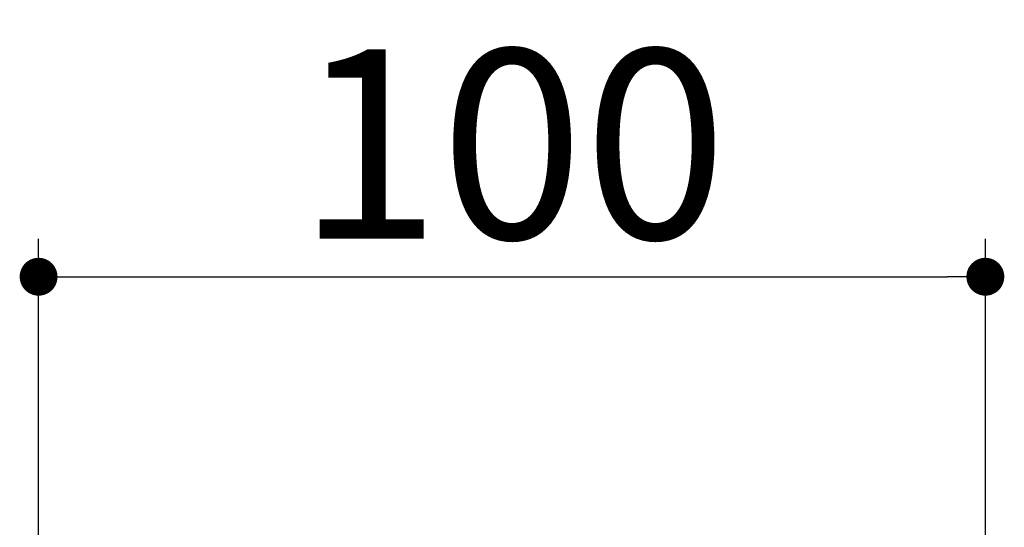
# Model space of a CAD drawing. Units: millimetres. Extents: x -232 to 2938, y -1872 to 1129.
# Drawn here: x 2728 to 2832, y 577 to 631 of the extents above; entities that cross this region are included whole.
import ezdxf

# ---------------------------------------------------------------- set-up
doc = ezdxf.new("R2010")
doc.units = ezdxf.units.MM
doc.header["$MEASUREMENT"] = 0
doc.dimstyles.get("Standard").update_dxf_attribs({"dimscale": 4, "dimtxt": 2.5, "dimasz": 1, "dimexe": 1, "dimexo": 1, "dimgap": 1, "dimtad": 2, "dimtih": 1, "dimtoh": 1, "dimdec": 0, "dimzin": 0, "dimdsep": 46, "dimtxsty": 'Standard', "dimblk": 'DOT', "dimcen": 1, "dimclrd": 1, "dimclre": 1, "dimclrt": 1, "dimadec": 0, "dimazin": 0, "dimtfac": 1, "dimtdec": 0, "dimtofl": 0, "dimtmove": 0, "dimatfit": 3, "dimfxl": 1, "dimtolj": 1, "dimtzin": 0, "dimarcsym": 0})

# ---------------------------------------------------------------- blocks, each defined once
blk = doc.blocks.new('_Dot')
at = {"color": 0, "linetype": 'ByBlock', "lineweight": -2}
blk.add_line((-0.5, 0), (-1, 0), dxfattribs=at)
at = {"color": 0, "linetype": 'ByBlock', "const_width": 0.5}
blk.add_lwpolyline([(-0.25, 0, 1), (0.25, 0, 1)], format="xyb", close=True, dxfattribs=at)
blk = doc.blocks.new('*D115')
at = {"color": 1, "lineweight": -2, "transparency": 16777216}
for p, q in [((2729.77, 516.77), (2729.77, 607.56)), ((2829.76, 516.67), (2829.76, 607.56)), ((2733.77, 603.56), (2825.76, 603.56))]:
    blk.add_line(p, q, dxfattribs=at)
at = {"layer": 'Defpoints', "color": 0, "transparency": 16777216}
for p in [(2829.76, 603.56), (2729.77, 512.77), (2829.76, 512.67)]:
    blk.add_point(p, dxfattribs=at)
at = {"color": 1, "lineweight": -2, "transparency": 16777216, "xscale": 4, "yscale": 4, "zscale": 4, "rotation": 180}
blk.add_blockref('_Dot', (2729.77, 603.56), dxfattribs=at)
at = {"color": 1, "lineweight": -2, "transparency": 16777216, "xscale": 4, "yscale": 4, "zscale": 4}
blk.add_blockref('_Dot', (2829.76, 603.56), dxfattribs=at)
at = {"color": 1, "transparency": 16777216, "insert": (2779.77, 617.56), "char_height": 20, "attachment_point": 5}
blk.add_mtext('\\A1;100', dxfattribs=at)

msp = doc.modelspace()

# ---------------------------------------------------------------- dimensions: what is measured, and where the dimension line sits
dim = msp.add_linear_dim(base=(2829.76, 603.56), p1=(2729.77, 512.77), p2=(2829.76, 512.67), dimstyle='Standard', override={"dimtxt": 5})
dim.commit()
dim.dimension.update_dxf_attribs({"geometry": '*D115', "text_midpoint": (2779.77, 617.56)})

doc.saveas('drawing.dxf')
